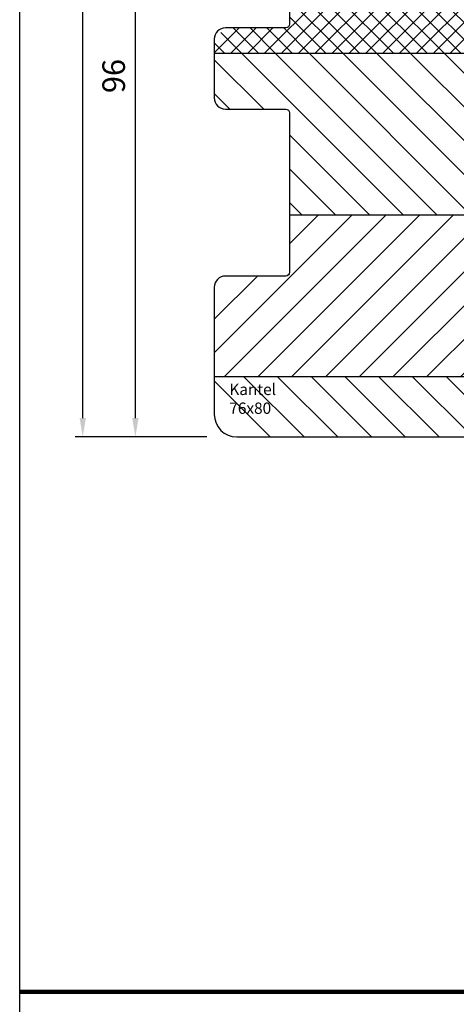
# Model space of a CAD drawing. Units: millimetres. Extents: x -1770 to 4420, y -2028 to 888.
# Drawn here: x 1380 to 1438, y -1085 to -954 of the extents above; entities that cross this region are included whole.
import ezdxf
from ezdxf.xclip import XClip

# ---------------------------------------------------------------- set-up
doc = ezdxf.new("R2010")
doc.units = ezdxf.units.MM
doc.header["$LTSCALE"] = 2
doc.header["$XCLIPFRAME"] = 0
doc.layers.add('AM_5', color=3, linetype='Continuous', lineweight=25)
for name, color, linetype in [('PS10_BR76x80$0$Dämmung_BR', 7, 'Continuous'), ('PS10_BR76x80$0$Profilnummer', 1, 'Continuous'), ('PS10_BR76x80$0$Schraffur_Holz', 1, 'Continuous')]:
    doc.layers.add(name, color=color, linetype=linetype)
doc.styles.add('PS10_BR76x80$0$Standard', font='isocp.shx')
doc.styles.get("Standard").update_dxf_attribs({"font": 'isocp.shx'})
doc.dimstyles.new('AM_DIN', dxfattribs={"dimtxt": 3, "dimasz": 2.5, "dimexe": 1, "dimexo": 1, "dimgap": 1.5, "dimtad": 1, "dimdec": 8, "dimdsep": 46, "dimtxsty": 'STANDARD', "dimcen": 0, "dimclrd": 3, "dimclre": 3, "dimclrt": 2, "dimadec": 0, "dimazin": 2, "dimtp": 0.1, "dimtm": 0.1, "dimtfac": 0.71, "dimtdec": 8, "dimtmove": 0, "dimatfit": 3, "dimfxl": 1, "dimlwd": -1, "dimlwe": -1, "dimarcsym": 0})
doc.dimstyles.new('AM_DIN$0', dxfattribs={"dimtxt": 3, "dimasz": 2.5, "dimexe": 1, "dimexo": 1, "dimgap": 1, "dimtad": 1, "dimdec": 1, "dimdsep": 46, "dimtxsty": 'STANDARD', "dimcen": 0, "dimclrd": 3, "dimclre": 3, "dimclrt": 2, "dimadec": 1, "dimazin": 2, "dimtp": 0.1, "dimtm": 0.1, "dimtfac": 0.71, "dimtdec": 1, "dimtmove": 0, "dimatfit": 3, "dimfxl": 1, "dimlwd": -1, "dimlwe": -1, "dimarcsym": 0})

# ---------------------------------------------------------------- blocks, each defined once
blk = doc.blocks.new('PS10_BR76x80')
at = {"layer": 'PS10_BR76x80$0$Dämmung_BR'}
h = blk.add_hatch(dxfattribs=at)
h.set_pattern_fill('ANSI37', color=1, scale=0.5, style=0)
h.set_pattern_definition([(45, (-193.1286967979899, -424.2999664526132), (-1.122532015133643, 1.122532015133644), []), (135, (-193.1286967979899, -424.2999664526132), (-1.122532015133644, -1.122532015133643), [])])
h.paths.add_polyline_path([(-38, 11), (-61, 11), (-61, -65), (-38, -65)])
at = {"layer": 'PS10_BR76x80$0$Schraffur_Holz'}
h = blk.add_hatch(dxfattribs=at)
h.set_pattern_fill('ANSI31', color=1, angle=90)
h.set_pattern_definition([(135, (-325.6683599592256, -178.5109272069178), (-2.245064030267288, -2.245064030267287), [])])
h.paths.add_polyline_path([(-64.99999999999994, -65), (-61, -65), (-61, 11), (-65, 11)])
h = blk.add_hatch(dxfattribs=at)
h.set_pattern_fill('ANSI31', color=1)
h.set_pattern_definition([(45, (-193.1286967979899, -424.2999664526132), (-2.245064030267287, 2.245064030267288), [])])
h.paths.add_polyline_path([(-16.5, 11), (-38, 11), (-38, -65), (-16.5, -65)])
h = blk.add_hatch(dxfattribs=at)
h.set_pattern_fill('ANSI31', color=1, angle=90)
h.set_pattern_definition([(135, (-198.1286967979899, -424.2999664526132), (-2.245064030267288, -2.245064030267287), [])])
h.paths.add_polyline_path([(-16.5, -65), (4.999999999999999, -65), (4.999999999999999, 11), (-16.5, 11)])
h = blk.add_hatch(dxfattribs=at)
h.set_pattern_fill('ANSI31', color=1)
h.set_pattern_definition([(45, (0, 0), (-2.245064030267287, 2.245064030267288), [])])
h.paths.add_polyline_path([(15, 11), (4.999999999999999, 11), (4.999999999999999, -65), (15.00000000000006, -65)])
for p, q in [((-61, 11), (-61, -65)), ((-38, 11), (-38, -65)), ((-16.5, 11), (-16.5, -65)), ((4.999999999999999, 11), (4.999999999999999, -65))]:
    blk.add_line(p, q)
blk.add_lwpolyline([(-65, 11), (15, 11), (15.00000000000006, -65), (-64.99999999999994, -65)], close=True)
at = {"layer": 'Defpoints'}
blk.add_point((0, 0), dxfattribs=at)
at = {"layer": 'PS10_BR76x80$0$Profilnummer', "insert": (5.925590458462863, -60.00000011092996), "char_height": 1.5, "width": 12.03723229675419, "attachment_point": 1, "rotation": 90, "style": 'PS10_BR76x80$0$Standard'}
blk.add_mtext('Kantel 76x80', dxfattribs=at)
blk = doc.blocks.new('IDEAL-ECOPLANO_Holz-BR-oben-seitlich')
blk.add_lwpolyline([(-52.5, 51.09999999999996, -0.4142135623730951), (-52, 50.59999999999996), (-52, 41.89999999999997, -0.4142135623730951), (-52.5, 41.39999999999997), (-60.5, 41.39999999999997, 0.4142135623730951), (-62, 39.89999999999998), (-62, 32.09999999999997, 0.4142135623730951), (-60.5, 30.59999999999997), (-52.5, 30.59999999999997, -0.4142135623730951), (-52, 30.09999999999997), (-52, 8.899999999999977, -0.4142135623730951), (-52.5, 8.399999999999977), (-60.5, 8.399999999999977, 0.4142135623730951), (-62, 6.899999999999977), (-62, -10, 0.4142135623730955), (-59, -13), (-14, -13, 0.4142135623730951), (-12, -11), (-12, 16, -0.4142135623730951), (-11, 17), (6, 17, 0.4142135623730951), (8, 19), (8, 38), (0, 38), (0, 43), (8, 43), (8, 60, 0.414213564948419), (5, 62.99999996269571), (-7.000000000001818, 63), (-9, 61.84529946162141), (-11.00000000000182, 63), (-59, 62.99999999999997, 0.414213562373093), (-62, 60), (-62, 52.59999999999997, 0.4142135623730951), (-60.5, 51.09999999999996)], format="xyb", close=True)
at = {"layer": 'Defpoints'}
for p in [(-62, 63), (0, 0), (-62, -13), (-12, -13)]:
    blk.add_point(p, dxfattribs=at)
ref = blk.add_blockref('PS10_BR76x80', (0, 0), dxfattribs=dict(rotation=270))
XClip(ref).set_block_clipping_path([(-51.09999999999995, -52.50000000000001), (-50.59999999999995, -52.00000000000001), (-41.89999999999996, -52.00000000000001), (-41.39999999999996, -52.50000000000001), (-41.399999999999956, -60.50000000000001), (-39.89999999999996, -62.00000000000001), (-32.09999999999996, -62.00000000000001), (-30.59999999999996, -60.50000000000001), (-30.59999999999996, -52.50000000000001), (-30.09999999999996, -52.00000000000001), (-8.899999999999967, -52), (-8.399999999999967, -52.5), (-8.399999999999965, -60.5), (-6.899999999999965, -62), (10.000000000000012, -62), (13.000000000000012, -59), (13.000000000000004, -13.999999999999998), (11.000000000000002, -11.999999999999998), (-15.999999999999998, -12.000000000000004), (-16.999999999999996, -11.000000000000004), (-17, 5.9999999999999964), (-19, 7.9999999999999964), (-38, 7.999999999999992), (-38, -7.6e-15), (-43, -8.6e-15), (-43, 7.999999999999991), (-60, 7.999999999999988), (-62.99999996269571, 4.999999999999988), (-63, -7.0000000000018305), (-61.84529946162141, -9.000000000000012), (-63, -11.000000000001833), (-62.99999999999996, -59.000000000000014), (-59.999999999999986, -62.000000000000014), (-52.59999999999996, -62.00000000000001), (-51.099999999999945, -60.50000000000001)])
blk = doc.blocks.new('ECO-IDEALU_BR-Flg_oben-seitlich')
blk.add_blockref('IDEAL-ECOPLANO_Holz-BR-oben-seitlich', (0, 0))
blk = doc.blocks.new('*D699')
at = {"layer": 'AM_5', "color": 3, "transparency": 16777216}
for p, q in [((1404.887431694082, -874.3153632252669), (1387.387431694918, -874.3153632252669)), ((1388.387431694918, -1006.715363225267), (1388.387431694918, -876.8153632252669)), ((1404.887431694082, -1009.215363225266), (1387.387431694918, -1009.215363225266))]:
    blk.add_line(p, q, dxfattribs=at)
for points in [[(1387.970765028252, -876.8153632252669), (1388.804098361585, -876.8153632252669), (1388.387431694918, -874.3153632252669)], [(1387.970765028252, -1006.715363225267), (1388.804098361585, -1006.715363225267), (1388.387431694918, -1009.215363225266)]]:
    blk.add_solid(points, dxfattribs=at)
at = {"layer": 'Defpoints', "color": 0, "transparency": 16777216}
for p in [(1388.387431694918, -874.3153632252669), (1405.887431694082, -874.3153632252669), (1405.887431694082, -1009.215363225266)]:
    blk.add_point(p, dxfattribs=at)
at = {"layer": 'AM_5', "color": 2, "transparency": 16777216, "insert": (1385.387431694919, -941.7653632252665), "char_height": 3, "attachment_point": 5, "rotation": 90}
blk.add_mtext('134.9', dxfattribs=at)
blk = doc.blocks.new('*D700')
at = {"layer": 'AM_5', "color": 3, "transparency": 16777216}
for p, q in [((1404.887431694082, -913.2153632252666), (1394.387431694918, -913.2153632252666)), ((1395.387431694918, -1006.715363225267), (1395.387431694918, -915.7153632252667)), ((1404.887431694082, -1009.215363225266), (1394.387431694918, -1009.215363225266))]:
    blk.add_line(p, q, dxfattribs=at)
for points in [[(1394.970765028252, -915.7153632252667), (1395.804098361585, -915.7153632252667), (1395.387431694918, -913.2153632252666)], [(1394.970765028252, -1006.715363225267), (1395.804098361585, -1006.715363225267), (1395.387431694918, -1009.215363225266)]]:
    blk.add_solid(points, dxfattribs=at)
at = {"layer": 'Defpoints', "color": 0, "transparency": 16777216}
for p in [(1395.387431694918, -913.2153632252666), (1405.887431694082, -913.2153632252666), (1405.887431694082, -1009.215363225266)]:
    blk.add_point(p, dxfattribs=at)
at = {"layer": 'AM_5', "color": 2, "transparency": 16777216, "insert": (1392.887431694919, -961.2153632252663), "char_height": 3, "attachment_point": 5, "rotation": 90}
blk.add_mtext('96', dxfattribs=at)

msp = doc.modelspace()

# ---------------------------------------------------------------- linework, layer by layer
at = {"color": 250, "lineweight": 100, "ltscale": 10}
msp.add_line((1380.000012899592, -1082.999997121012), (1720, -1082.999997121012), dxfattribs=at)
at = {"layer": 'Defpoints'}
msp.add_lwpolyline([(1380, -840.9999980806753), (1720, -840.9999980806753), (1720, -1324.99999616135), (1380, -1324.99999616135)], close=True, dxfattribs=at)

# ---------------------------------------------------------------- block references
msp.add_blockref('ECO-IDEALU_BR-Flg_oben-seitlich', (1467.887431694082, -996.2153632252666))

# ---------------------------------------------------------------- dimensions: what is measured, and where the dimension line sits
at = {"layer": 'AM_5'}
for base, p2, dimstyle, picture, middle in [((1388.387431694918, -874.3153632252669), (1405.887431694082, -874.3153632252669), 'AM_DIN', '*D699', (1385.387431694919, -941.7653632252665)), ((1395.387431694918, -913.2153632252666), (1405.887431694082, -913.2153632252666), 'AM_DIN$0', '*D700', (1392.887431694919, -961.2153632252663))]:
    dim = msp.add_linear_dim(base=base, p1=(1405.887431694082, -1009.215363225266), p2=p2, angle=90, dimstyle=dimstyle, dxfattribs=at)
    dim.commit()
    dim.dimension.update_dxf_attribs({"geometry": picture, "text_midpoint": middle})

doc.saveas('drawing.dxf')
